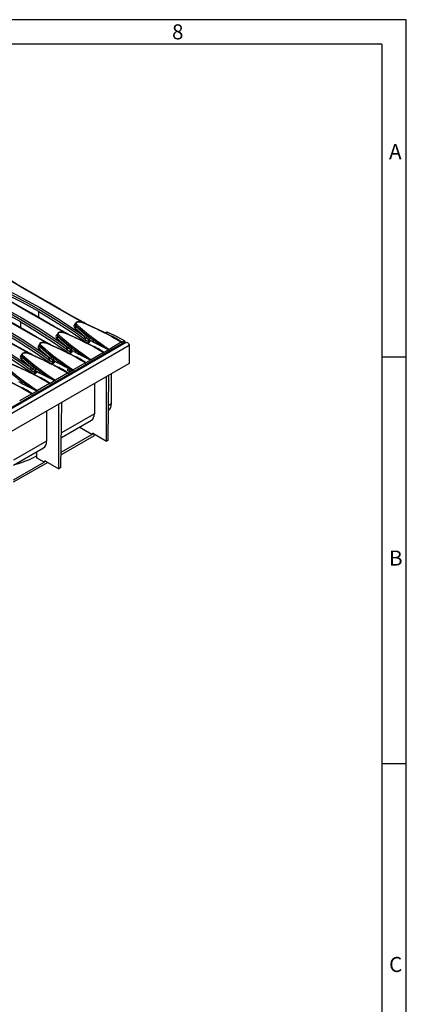
# Model space of a CAD drawing. Units: millimetres. Extents: x 56 to 3304, y 56 to 2320.
# Drawn here: x 2924 to 3304, y 1351 to 2320 of the extents above; entities that cross this region are included whole.
import ezdxf

# ---------------------------------------------------------------- set-up
doc = ezdxf.new("R2010")
doc.units = ezdxf.units.MM
doc.header["$LTSCALE"] = 8
doc.layers.add('HAURATON_FRAME_LOGO', color=1, linetype='Continuous')
doc.layers.add('HAURATON_PRODUCT_CONTOUR', color=7, linetype='Continuous', lineweight=25)
doc.styles.add('SLDTEXTSTYLE1', font='GOTHIC.TTF', dxfattribs={"width": 0.913})

msp = doc.modelspace()

# ---------------------------------------------------------------- linework, layer by layer
at = {"layer": 'HAURATON_FRAME_LOGO'}
for p, q in [((3304, 2320), (56, 2320)), ((3304, 304), (3304, 2320)), ((3280, 2296), (80, 2296)), ((3280, 2296), (3280, 304)), ((3304, 1988), (3280, 1988)), ((3280, 1588), (3304, 1588))]:
    msp.add_line(p, q, dxfattribs=at)
at = {"layer": 'HAURATON_PRODUCT_CONTOUR'}
for p, q in [((2942.76, 2026.79), (2942.67, 2032.76)), ((2925.15, 2016.62), (2925.06, 2022.6)), ((2978.09, 2016.62), (2988.27, 2007.78)), ((2978.44, 2020.17), (2978.44, 2019.33)), ((2979.12, 2017.96), (2979.12, 2018.86)), ((2990.34, 2008.27), (2979.12, 2017.96)), ((2960.49, 2006.45), (2970.66, 1997.62)), ((2960.84, 2010.01), (2960.84, 2009.16)), ((2961.52, 2007.8), (2961.52, 2008.69)), ((2972.73, 1998.11), (2961.52, 2007.8)), ((2989.39, 2006.92), (2988.27, 2007.78)), ((2992.54, 2006.77), (2990.34, 2008.27)), ((2996.84, 2004.38), (2992.54, 2006.77)), ((3018.22, 2006.1), (3018.52, 2005.93)), ((3028.53, 2002.35), (2322.84, 1594.97)), ((3031.55, 1999.17), (2325.86, 1591.78)), ((2675.17, 1799.6), (3027.31, 2002.88)), ((2943.23, 1999.84), (2943.23, 1999)), ((2943.91, 1997.64), (2943.91, 1998.53)), ((2955.13, 1987.94), (2943.91, 1997.64)), ((2971.78, 1996.75), (2970.66, 1997.62)), ((2974.94, 1996.6), (2972.73, 1998.11)), ((2979.23, 1994.22), (2974.94, 1996.6)), ((2987.08, 2006.02), (2988.25, 2005.18)), ((2988.22, 2003.16), (2990.25, 2001.92)), ((2988.23, 2002.56), (2988.22, 2003.16)), ((2991.45, 2002.31), (2991.45, 2003.29)), ((2993.26, 2004.45), (2996.01, 2002.92)), ((3023.83, 2002.46), (3011.84, 1995.54)), ((3026.82, 2003.94), (3024.26, 2002.46)), ((3027.31, 2002.88), (3027.31, 2001.65)), ((3031.55, 1999.17), (3031.55, 1981.61)), ((2925.62, 1989.68), (2925.62, 1988.83)), ((2926.3, 1987.47), (2926.3, 1988.36)), ((2937.52, 1977.78), (2926.3, 1987.47)), ((2942.88, 1996.29), (2953.05, 1987.46)), ((2954.17, 1986.59), (2953.05, 1987.46)), ((2957.33, 1986.44), (2955.13, 1987.94)), ((2969.48, 1995.86), (2970.64, 1995.01)), ((2970.62, 1992.99), (2972.64, 1991.75)), ((2970.63, 1992.4), (2970.62, 1992.99)), ((2973.84, 1992.14), (2973.84, 1993.13)), ((2975.65, 1994.29), (2978.4, 1992.75)), ((3006.22, 1992.3), (2994.23, 1985.38)), ((3000.62, 1995.94), (3000.91, 1995.77)), ((3011.78, 1995.25), (3006.65, 1992.3)), ((3031.55, 1981.61), (2325.86, 1574.23)), ((2925.27, 1986.12), (2935.45, 1977.29)), ((2936.57, 1976.42), (2935.45, 1977.29)), ((2939.72, 1976.27), (2937.52, 1977.78)), ((2951.87, 1985.69), (2953.04, 1984.85)), ((2953.01, 1982.83), (2955.03, 1981.59)), ((2953.02, 1982.23), (2953.01, 1982.83)), ((2956.23, 1981.98), (2956.23, 1982.97)), ((2961.63, 1984.05), (2957.33, 1986.44)), ((2958.04, 1984.12), (2960.79, 1982.59)), ((2988.61, 1982.14), (2976.63, 1975.22)), ((2983.01, 1985.77), (2983.31, 1985.6)), ((2994.17, 1985.09), (2989.05, 1982.13)), ((2934.26, 1975.53), (2935.43, 1974.69)), ((2935.4, 1972.66), (2937.43, 1971.42)), ((2935.41, 1972.07), (2935.4, 1972.66)), ((2938.62, 1971.82), (2938.62, 1972.8)), ((2944.02, 1973.89), (2939.72, 1976.27)), ((2940.44, 1973.96), (2943.19, 1972.42)), ((2971.01, 1971.97), (2959.02, 1965.05)), ((2965.4, 1975.61), (2965.7, 1975.44)), ((2976.56, 1974.93), (2971.44, 1971.97)), ((3009.39, 1905.05), (3009.39, 1968.82)), ((3011.28, 1969.91), (3010.5, 1905.69)), ((3014.06, 1941.82), (3014.24, 1971.62)), ((2926.41, 1963.73), (2922.12, 1966.11)), ((2922.83, 1963.8), (2925.58, 1962.26)), ((2953.4, 1961.81), (2941.41, 1954.89)), ((2947.8, 1965.45), (2948.09, 1965.27)), ((2958.96, 1964.76), (2953.83, 1961.8)), ((2997.36, 1961.88), (2997.36, 1932.19)), ((2935.79, 1951.64), (2923.8, 1944.72)), ((2930.19, 1955.28), (2930.49, 1955.11)), ((2941.35, 1954.6), (2936.23, 1951.64)), ((2962.37, 1877.91), (2962.37, 1941.68)), ((2964.54, 1879.16), (2965.32, 1943.38)), ((3014.06, 1941.82), (3010.92, 1940.01)), ((2950.34, 1934.73), (2950.34, 1905.04)), ((2997.36, 1932.19), (2964.96, 1913.48)), ((3010.86, 1935.32), (3011.16, 1935.49)), ((2964.9, 1908.79), (2994.51, 1925.88)), ((2994.98, 1911.75), (2982.5, 1918.95)), ((2997.12, 1910.53), (2964.69, 1891.82)), ((2964.72, 1894.28), (2994.98, 1911.75)), ((2996.38, 1912.56), (2994.98, 1911.75)), ((2996.38, 1912.56), (3009.39, 1905.05)), ((2997.12, 1910.53), (2997.13, 1912.13)), ((2950.34, 1905.04), (2917.93, 1886.33)), ((3010.5, 1905.69), (3009.39, 1905.05)), ((2917.88, 1881.64), (2947.49, 1898.74)), ((2940.54, 1894.73), (2940.58, 1888.87)), ((2951.48, 1884.19), (2917.67, 1864.67)), ((2917.7, 1867.14), (2947.96, 1884.6)), ((2947.96, 1884.6), (2940.58, 1888.87)), ((2949.36, 1885.41), (2947.96, 1884.6)), ((2949.36, 1885.42), (2962.37, 1877.91)), ((2964.54, 1879.16), (2962.37, 1877.91))]:
    msp.add_line(p, q, dxfattribs=at)
at = {"layer": 'HAURATON_PRODUCT_CONTOUR', "flags": 128}
for points in [[(2989.97, 2020.16), (2986.98, 2021.83), (2975.48, 2028.32), (2964.15, 2034.78), (2952.99, 2041.19), (2942.02, 2047.55), (2931.22, 2053.87), (2920.62, 2060.13), (2912.01, 2065.27)], [(2942.67, 2032.76), (2926.74, 2041.59), (2910.45, 2049.89), (2893.79, 2057.67)], [(2972.36, 2010), (2969.37, 2011.67), (2957.87, 2018.16), (2946.54, 2024.61), (2935.39, 2031.02), (2924.41, 2037.39), (2913.62, 2043.7), (2903.01, 2049.97), (2894.4, 2055.1)], [(2987.08, 2006.02), (2977.72, 2012.65), (2960.44, 2024.06), (2942.67, 2034.81), (2930.72, 2041.49), (2918.58, 2047.88), (2895.1, 2059.12)], [(2896.04, 2061.03), (2919.57, 2049.76), (2931.75, 2043.35), (2943.73, 2036.64), (2961.55, 2025.87), (2978.88, 2014.42), (2988.27, 2007.78)], [(2986.16, 2021.81), (2970.17, 2030.84), (2951.86, 2041.34), (2940.09, 2048.16), (2928.54, 2054.93), (2914.52, 2063.27)], [(2925.06, 2022.6), (2909.14, 2031.43), (2892.84, 2039.73), (2876.18, 2047.51)], [(2954.75, 1999.83), (2951.76, 2001.5), (2940.27, 2008), (2928.94, 2014.45), (2917.78, 2020.86), (2906.8, 2027.22), (2896.01, 2033.54), (2885.41, 2039.8), (2876.79, 2044.94)], [(2969.48, 1995.86), (2960.11, 2002.48), (2942.84, 2013.9), (2925.06, 2024.64), (2913.12, 2031.33), (2900.97, 2037.72), (2877.5, 2048.96)], [(2878.43, 2050.87), (2901.96, 2039.59), (2914.14, 2033.18), (2926.12, 2026.48), (2943.95, 2015.71), (2961.27, 2004.26), (2970.66, 1997.62)], [(2968.56, 2011.64), (2952.56, 2020.68), (2934.25, 2031.17), (2922.49, 2038), (2910.93, 2044.77), (2896.91, 2053.1)], [(2951.87, 1985.69), (2942.5, 1992.32), (2925.23, 2003.73), (2907.45, 2014.48), (2895.51, 2021.16), (2883.36, 2027.55), (2859.89, 2038.79)], [(2860.82, 2040.7), (2884.36, 2029.43), (2896.54, 2023.02), (2908.52, 2016.31), (2926.34, 2005.54), (2943.66, 1994.1), (2953.05, 1987.46)], [(2950.95, 2001.48), (2934.96, 2010.52), (2916.65, 2021.01), (2904.88, 2027.84), (2893.32, 2034.6), (2879.3, 2042.94)], [(2934.26, 1975.53), (2924.9, 1982.15), (2907.62, 1993.57), (2889.85, 2004.31), (2877.9, 2011), (2865.75, 2017.39), (2842.28, 2028.63)], [(2843.21, 2030.54), (2866.75, 2019.26), (2878.93, 2012.86), (2890.91, 2006.15), (2908.73, 1995.38), (2926.05, 1983.93), (2935.45, 1977.29)], [(2937.15, 1989.67), (2934.16, 1991.34), (2922.66, 1997.83), (2911.33, 2004.28), (2900.17, 2010.69), (2889.19, 2017.06), (2878.4, 2023.37), (2867.8, 2029.64), (2859.19, 2034.77)], [(2933.34, 1991.31), (2917.35, 2000.35), (2899.04, 2010.84), (2887.27, 2017.67), (2875.72, 2024.44), (2861.7, 2032.77)], [(2942.67, 2032.76), (2958.22, 2023.42), (2973.41, 2013.55), (2988.22, 2003.16)], [(2925.06, 2022.6), (2940.62, 2013.25), (2955.81, 2003.38), (2970.62, 1992.99)], [(2984.47, 2022.48), (2984.06, 2022.66), (2982.98, 2022.88), (2981.86, 2022.88), (2980.78, 2022.68), (2979.8, 2022.27), (2979.08, 2021.7), (2978.63, 2021.03), (2978.45, 2020.29), (2978.46, 2020.17)], [(2979.12, 2017.96), (2978.57, 2018.72), (2978.48, 2019.36)], [(2978.49, 2020.17), (2978.57, 2019.58), (2979.12, 2018.86)], [(2979.12, 2018.86), (2987.68, 2011.55), (2996.84, 2004.38)], [(2979.97, 2019.98), (2979.56, 2020.53), (2979.47, 2021.13), (2979.72, 2021.7), (2980.28, 2022.19), (2981.09, 2022.53), (2982.05, 2022.7), (2983.05, 2022.67), (2983.99, 2022.44), (2984.13, 2022.39)], [(2907.45, 2012.44), (2923.01, 2003.09), (2938.2, 1993.22), (2953.01, 1982.83)], [(2966.87, 2012.32), (2966.45, 2012.5), (2965.37, 2012.71), (2964.25, 2012.72), (2963.17, 2012.52), (2962.19, 2012.1), (2961.48, 2011.54), (2961.02, 2010.87), (2960.84, 2010.13), (2960.86, 2010)], [(2961.52, 2007.8), (2960.96, 2008.56), (2960.87, 2009.19)], [(2960.88, 2010), (2960.96, 2009.42), (2961.52, 2008.69)], [(2961.52, 2008.69), (2970.07, 2001.38), (2979.23, 1994.22)], [(2962.36, 2009.82), (2961.95, 2010.37), (2961.86, 2010.96), (2962.11, 2011.54), (2962.67, 2012.02), (2963.48, 2012.37), (2964.44, 2012.54), (2965.45, 2012.5), (2966.39, 2012.28), (2966.53, 2012.22)], [(2991.81, 2005.35), (2990.7, 2005.99), (2989.39, 2006.92)], [(2889.85, 2002.27), (2905.4, 1992.92), (2920.59, 1983.05), (2935.4, 1972.66)], [(2949.26, 2002.15), (2948.84, 2002.33), (2947.77, 2002.55), (2946.65, 2002.56), (2945.56, 2002.35), (2944.58, 2001.94), (2943.87, 2001.38), (2943.42, 2000.7), (2943.23, 1999.96), (2943.25, 1999.84)], [(2943.27, 1999.84), (2943.36, 1999.25), (2943.91, 1998.53)], [(2943.91, 1997.64), (2943.36, 1998.39), (2943.27, 1999.03)], [(2943.91, 1998.53), (2952.46, 1991.22), (2961.63, 1984.05)], [(2944.76, 1999.66), (2944.34, 2000.2), (2944.26, 2000.8), (2944.51, 2001.37), (2945.07, 2001.86), (2945.87, 2002.21), (2946.83, 2002.37), (2947.84, 2002.34), (2948.78, 2002.11), (2948.92, 2002.06)], [(2974.2, 1995.18), (2973.09, 1995.83), (2971.78, 1996.75)], [(2988.25, 2005.18), (2989.7, 2004.22), (2990.94, 2003.55)], [(2989.99, 2001.68), (2990.64, 2001.77), (2991.83, 2002.17), (2992.25, 2002.38), (2992.62, 2002.62), (2993.23, 2003.27), (2993.42, 2003.96), (2993.26, 2004.45)], [(2990.94, 2003.55), (2991.32, 2003.36), (2991.45, 2003.29)], [(2991.45, 2003.29), (2991.58, 2003.23), (2991.95, 2002.92)], [(2992.31, 2005.09), (2992.19, 2005.15), (2991.81, 2005.35)], [(2993.26, 2004.45), (2992.53, 2004.97), (2992.31, 2005.09)], [(3018.52, 2005.93), (3021.08, 2004.44), (3023.97, 2002.53)], [(3024.26, 2002.46), (3024.25, 2002.51), (3024.19, 2002.59)], [(3028.53, 2002.35), (3029.11, 2002.47), (3029.78, 2002.23), (3030.46, 2001.69), (3031.03, 2000.91), (3031.42, 2000.03), (3031.55, 1999.17)], [(2931.65, 1991.99), (2931.24, 1992.17), (2930.16, 1992.38), (2929.04, 1992.39), (2927.95, 1992.19), (2926.98, 1991.77), (2926.26, 1991.21), (2925.81, 1990.54), (2925.63, 1989.8), (2925.64, 1989.67)], [(2926.3, 1987.47), (2925.75, 1988.23), (2925.66, 1988.86)], [(2925.67, 1989.68), (2925.75, 1989.09), (2926.3, 1988.36)], [(2926.3, 1988.36), (2934.86, 1981.05), (2944.02, 1973.89)], [(2927.15, 1989.49), (2926.74, 1990.04), (2926.65, 1990.64), (2926.9, 1991.21), (2927.46, 1991.7), (2928.27, 1992.04), (2929.23, 1992.21), (2930.23, 1992.18), (2931.17, 1991.95), (2931.31, 1991.89)], [(2970.64, 1995.01), (2972.1, 1994.05), (2973.33, 1993.38)], [(2972.38, 1991.52), (2973.03, 1991.61), (2974.22, 1992), (2974.65, 1992.22), (2975.01, 1992.46), (2975.63, 1993.11), (2975.81, 1993.8), (2975.65, 1994.29)], [(2973.33, 1993.38), (2973.71, 1993.19), (2973.84, 1993.13)], [(2973.84, 1993.13), (2973.97, 1993.07), (2974.34, 1992.75)], [(2974.7, 1994.92), (2974.58, 1994.99), (2974.2, 1995.18)], [(2975.65, 1994.29), (2974.92, 1994.8), (2974.7, 1994.92)], [(3000.91, 1995.77), (3003.47, 1994.27), (3006.36, 1992.37)], [(3006.65, 1992.3), (3006.64, 1992.34), (3006.58, 1992.43)], [(3011.55, 1995.3), (3011.64, 1995.27), (3011.78, 1995.25)], [(2908.69, 1978.2), (2917.25, 1970.89), (2926.41, 1963.73)], [(2953.04, 1984.85), (2954.49, 1983.89), (2955.72, 1983.22)], [(2956.6, 1985.02), (2955.48, 1985.66), (2954.17, 1986.59)], [(2954.77, 1981.35), (2955.42, 1981.44), (2956.62, 1981.84), (2957.04, 1982.05), (2957.41, 1982.29), (2958.02, 1982.94), (2958.2, 1983.63), (2958.04, 1984.12)], [(2955.72, 1983.22), (2956.11, 1983.03), (2956.23, 1982.97)], [(2956.23, 1982.97), (2956.36, 1982.91), (2956.74, 1982.59)], [(2957.1, 1984.76), (2956.97, 1984.82), (2956.6, 1985.02)], [(2958.04, 1984.12), (2957.31, 1984.64), (2957.1, 1984.76)], [(2983.31, 1985.6), (2985.87, 1984.11), (2988.76, 1982.21)], [(2989.05, 1982.13), (2989.04, 1982.18), (2988.98, 1982.26)], [(2993.94, 1985.13), (2994.03, 1985.11), (2994.17, 1985.09)], [(2935.43, 1974.69), (2936.88, 1973.72), (2938.11, 1973.05)], [(2938.99, 1974.86), (2937.88, 1975.5), (2936.57, 1976.42)], [(2937.17, 1971.19), (2937.82, 1971.28), (2939.01, 1971.67), (2939.43, 1971.89), (2939.8, 1972.13), (2940.41, 1972.78), (2940.6, 1973.47), (2940.44, 1973.96)], [(2938.11, 1973.05), (2938.5, 1972.86), (2938.62, 1972.8)], [(2938.62, 1972.8), (2938.76, 1972.74), (2939.13, 1972.43)], [(2939.49, 1974.59), (2939.37, 1974.66), (2938.99, 1974.86)], [(2940.44, 1973.96), (2939.71, 1974.47), (2939.49, 1974.59)], [(2965.7, 1975.44), (2968.26, 1973.95), (2971.15, 1972.04)], [(2970.75, 1975.21), (2970.73, 1974.94), (2970.87, 1974.69), (2971.15, 1974.47), (2971.54, 1974.32), (2972.01, 1974.25), (2972.49, 1974.27), (2972.93, 1974.38), (2973.16, 1974.49)], [(2971.44, 1971.97), (2971.43, 1972.01), (2971.37, 1972.1)], [(2973.16, 1974.49), (2973.44, 1974.72), (2973.57, 1974.98), (2973.54, 1975.25), (2973.54, 1975.26)], [(2976.34, 1974.97), (2976.43, 1974.94), (2976.56, 1974.93)], [(2948.09, 1965.27), (2950.65, 1963.78), (2953.54, 1961.88)], [(2953.83, 1961.8), (2953.82, 1961.85), (2953.76, 1961.93)], [(2958.73, 1964.8), (2958.82, 1964.78), (2958.96, 1964.76)], [(2930.49, 1955.11), (2933.05, 1953.62), (2935.94, 1951.71)], [(2936.23, 1951.64), (2936.21, 1951.69), (2936.15, 1951.77)], [(2941.12, 1954.64), (2941.21, 1954.61), (2941.35, 1954.6)]]:
    msp.add_lwpolyline(points, dxfattribs=at)
at = {"layer": 'HAURATON_PRODUCT_CONTOUR'}
for centre, radius, start, end in [((2979.36, 2018.33), 2.13, 119.60578, 233.57099), ((2977.5, 2018.13), 1.63, 291.30629, 354.04702), ((2980.46, 2018.73), 1.35, 111.48241, 174.69682), ((3166.33, 2229.99), 280.77, 228.41397, 236.61682), ((2984.41, 2022.15), 0.369, 78.3823, 139.49795), ((2875.7, 1756.83), 286.85, 58.90848, 67.78892), ((2888.86, 1783.03), 257.84, 59.81315, 68.23191), ((2961.75, 2008.17), 2.13, 119.60578, 233.57099), ((2959.9, 2007.97), 1.63, 291.30629, 354.04702), ((2962.86, 2008.57), 1.35, 111.48241, 174.69682), ((3148.72, 2219.82), 280.77, 228.41397, 236.61682), ((2966.81, 2011.98), 0.369, 78.3823, 139.49795), ((2858.09, 1746.66), 286.85, 58.90848, 67.78892), ((2871.25, 1772.87), 257.84, 59.81315, 68.23191), ((2989.34, 2005.79), 2.27, 118.1897, 174.02941), ((2990.5, 2004.94), 2.27, 119.56395, 174.02804), ((2988.62, 2008.47), 1.73, 296.17953, 353.57909), ((2990.99, 2006.67), 1.56, 301.80665, 3.50918), ((3006.99, 2016.59), 4.62, 273.94373, 298.99704), ((3007.15, 2017.31), 5.48, 274.67996, 299.67866), ((3009.54, 2011.95), 0.676, 61.53935, 117.58593), ((2936.91, 1847.72), 180.25, 60.07672, 66.12538), ((2994.48, 1964.44), 48.36, 52.08685, 68.71165), ((2944.15, 1998), 2.13, 119.60578, 233.57099), ((2942.29, 1997.8), 1.63, 291.30629, 354.04702), ((2945.25, 1998.4), 1.35, 111.48241, 174.69682), ((3131.11, 2209.66), 280.77, 228.41397, 236.61682), ((2949.2, 2001.82), 0.369, 78.3823, 139.49795), ((2840.49, 1736.5), 286.85, 58.90848, 67.78892), ((2853.64, 1762.7), 257.84, 59.81315, 68.23191), ((2971.73, 1995.62), 2.27, 118.1897, 174.02941), ((2972.9, 1994.78), 2.27, 119.56395, 174.02804), ((2971.02, 1998.3), 1.73, 296.17953, 353.57909), ((2973.38, 1996.51), 1.56, 301.80665, 3.50918), ((2989.69, 2005.36), 3.53, 270.00973, 312.29288), ((2992.92, 2003.69), 1.99, 123.92692, 184.25712), ((2993.44, 2003.44), 2, 124.3621, 184.04293), ((2993.56, 2002.87), 1.61, 100.96754, 178.23062), ((2976.87, 1954.28), 48.36, 52.08685, 68.71165), ((2995.25, 2004.32), 1.59, 298.35676, 2.37603), ((3072.48, 2139.25), 156.32, 240.71024, 247.0585), ((3107.34, 2171.08), 199.99, 236.46155, 241.42792), ((3024.26, 2001.77), 0.819, 110.42135, 121.58512), ((3023.22, 2001.51), 1.13, 50.32903, 57.47324), ((3023.91, 2002.47), 0.0898, 289.06864, 49.12822), ((3023.95, 2003.03), 0.643, 269.17484, 298.69715), ((3023.8, 2003.66), 1.14, 278.84171, 290.17376), ((3025.75, 2002.8), 1.57, 2.91598, 46.55057), ((2926.54, 1987.84), 2.13, 119.60578, 233.57099), ((2924.68, 1987.64), 1.63, 291.30629, 354.04702), ((2927.64, 1988.24), 1.35, 111.48241, 174.69682), ((3113.51, 2199.49), 280.77, 228.41397, 236.61682), ((2931.59, 1991.66), 0.369, 78.3823, 139.49795), ((2822.88, 1726.33), 286.85, 58.90848, 67.78892), ((2836.04, 1752.54), 257.84, 59.81315, 68.23191), ((2954.12, 1985.46), 2.27, 118.1897, 174.02941), ((2953.41, 1988.14), 1.73, 296.17953, 353.57909), ((2972.09, 1995.19), 3.53, 270.00973, 312.29288), ((2975.32, 1993.53), 1.99, 123.92692, 184.25712), ((2975.83, 1993.27), 2, 124.3621, 184.04293), ((2975.96, 1992.7), 1.61, 100.96754, 178.23062), ((2959.26, 1944.11), 48.36, 52.08685, 68.71165), ((2977.64, 1994.15), 1.59, 298.35676, 2.37603), ((3054.88, 2129.09), 156.32, 240.71024, 247.0585), ((3089.73, 2160.91), 199.99, 236.46155, 241.42792), ((3006.65, 1991.6), 0.819, 110.42135, 121.58512), ((3005.61, 1991.35), 1.13, 50.32903, 57.47324), ((3006.31, 1992.3), 0.0898, 289.06864, 49.12822), ((3006.34, 1992.86), 0.643, 269.17484, 298.69715), ((3006.19, 1993.49), 1.14, 278.84171, 290.17376), ((3010.67, 1996.25), 1.3, 312.89, 321.78009), ((3012.4, 1994.53), 1.16, 118.99432, 127.99368), ((3011.8, 1995.76), 0.332, 250.1626, 297.36011), ((3011.64, 1995.55), 0.325, 294.97813, 344.18913), ((3011.23, 1994.59), 1.13, 50.32903, 57.47324), ((3095.9, 2189.33), 280.77, 228.41397, 236.61682), ((2805.27, 1716.17), 286.85, 58.90848, 67.78892), ((2818.43, 1742.37), 257.84, 59.81315, 68.23191), ((2936.52, 1975.29), 2.27, 118.1897, 174.02941), ((2935.8, 1977.97), 1.73, 296.17953, 353.57909), ((2955.29, 1984.61), 2.27, 119.56395, 174.02804), ((2954.48, 1985.03), 3.53, 270.00973, 312.29288), ((2957.71, 1983.37), 1.99, 123.92692, 184.25712), ((2958.23, 1983.11), 2, 124.3621, 184.04293), ((2955.78, 1986.34), 1.56, 301.80665, 3.50918), ((2958.35, 1982.54), 1.61, 100.96754, 178.23062), ((2941.65, 1933.95), 48.36, 52.08685, 68.71165), ((2960.04, 1983.99), 1.59, 298.35676, 2.37603), ((3037.27, 2118.93), 156.32, 240.71024, 247.0585), ((3072.12, 2150.75), 199.99, 236.46155, 241.42792), ((2989.04, 1981.44), 0.819, 110.42135, 121.58512), ((2988.01, 1981.18), 1.13, 50.32903, 57.47324), ((2988.7, 1982.14), 0.0898, 289.06864, 49.12822), ((2988.74, 1982.7), 0.643, 269.17484, 298.69715), ((2988.58, 1983.33), 1.14, 278.84171, 290.17376), ((2993.06, 1986.08), 1.3, 312.89, 321.78009), ((2994.79, 1984.36), 1.16, 118.99432, 127.99368), ((2994.19, 1985.59), 0.332, 250.1626, 297.36011), ((2994.03, 1985.38), 0.325, 294.97813, 344.18913), ((2993.62, 1984.43), 1.13, 50.32903, 57.47324), ((2787.66, 1706), 286.85, 58.90848, 67.78892), ((2800.82, 1732.21), 257.84, 59.81315, 68.23191), ((2937.68, 1974.45), 2.27, 119.56395, 174.02804), ((2936.87, 1974.87), 3.53, 270.00973, 312.29288), ((2940.1, 1973.2), 1.99, 123.92692, 184.25712), ((2940.62, 1972.94), 2, 124.3621, 184.04293), ((2938.17, 1976.18), 1.56, 301.80665, 3.50918), ((2940.74, 1972.38), 1.61, 100.96754, 178.23062), ((2924.05, 1923.78), 48.36, 52.08685, 68.71165), ((2942.43, 1973.82), 1.59, 298.35676, 2.37603), ((3019.66, 2108.76), 156.32, 240.71024, 247.0585), ((3054.51, 2140.59), 199.99, 236.46155, 241.42792), ((2972.15, 1974.68), 1.5, 22.80845, 159.21755), ((2971.44, 1971.27), 0.819, 110.42135, 121.58512), ((2970.4, 1971.02), 1.13, 50.32903, 57.47324), ((2971.09, 1971.97), 0.0898, 289.06864, 49.12822), ((2971.13, 1972.53), 0.643, 269.17484, 298.69715), ((2970.98, 1973.17), 1.14, 278.84171, 290.17376), ((2975.45, 1975.92), 1.3, 312.89, 321.78009), ((2977.19, 1974.2), 1.16, 118.99432, 127.99368), ((2976.59, 1975.43), 0.332, 250.1626, 297.36011), ((2976.43, 1975.22), 0.325, 294.97813, 344.18913), ((2976.02, 1974.26), 1.13, 50.32903, 57.47324), ((2906.44, 1913.62), 48.36, 52.08685, 68.71165), ((2924.82, 1963.66), 1.59, 298.35676, 2.37603), ((3002.06, 2098.6), 156.32, 240.71024, 247.0585), ((3036.91, 2130.42), 199.99, 236.46155, 241.42792), ((2953.83, 1961.11), 0.819, 110.42135, 121.58512), ((2952.79, 1960.85), 1.13, 50.32903, 57.47324), ((2953.48, 1961.81), 0.0898, 289.06864, 49.12822), ((2953.52, 1962.37), 0.643, 269.17484, 298.69715), ((2953.37, 1963), 1.14, 278.84171, 290.17376), ((2957.85, 1965.75), 1.3, 312.89, 321.78009), ((2959.58, 1964.04), 1.16, 118.99432, 127.99368), ((2958.98, 1965.26), 0.332, 250.1626, 297.36011), ((2958.82, 1965.06), 0.325, 294.97813, 344.18913), ((2958.41, 1964.1), 1.13, 50.32903, 57.47324), ((2936.22, 1950.95), 0.819, 110.42135, 121.58512), ((2935.19, 1950.69), 1.13, 50.32903, 57.47324), ((2935.88, 1951.65), 0.0898, 289.06864, 49.12822), ((2935.92, 1952.2), 0.643, 269.17484, 298.69715), ((2935.76, 1952.84), 1.14, 278.84171, 290.17376), ((2940.24, 1955.59), 1.3, 312.89, 321.78009), ((2941.97, 1953.87), 1.16, 118.99432, 127.99368), ((2941.37, 1955.1), 0.332, 250.1626, 297.36011), ((2941.21, 1954.89), 0.325, 294.97813, 344.18913), ((2940.8, 1953.93), 1.13, 50.32903, 57.47324), ((3007.1, 1941.18), 6.99, 305.51838, 5.25695), ((2901.57, 1958.7), 78.38, 282.82917, 299.83329)]:
    msp.add_arc(centre, radius, start, end, dxfattribs=at)
for centre, major_axis, start_param, end_param in [((2987.46, 1937.98), (-7.07, 12.08), 3.13815, 3.916648), ((2996.39, 1910.93), (-1.01, 1.73), 5.494426, 7.065222), ((2940.44, 1910.84), (-7.07, 12.08), 3.13815, 3.916648), ((2949.37, 1883.79), (-1.01, 1.73), 5.494426, 7.065222)]:
    msp.add_ellipse(centre, major_axis=major_axis, ratio=0.573337, start_param=start_param, end_param=end_param, dxfattribs=at)

# ---------------------------------------------------------------- texts
at = {"layer": 'HAURATON_FRAME_LOGO', "char_height": 14.82, "attachment_point": 1, "style": 'SLDTEXTSTYLE1'}
for s, insert in [('8', (3073.72, 2315.48)), ('A', (3287.07, 2197.53)), ('B', (3287.07, 1797.53)), ('C', (3287.07, 1397.53))]:
    msp.add_mtext(s, dxfattribs=dict(at, insert=insert))

doc.saveas('drawing.dxf')
